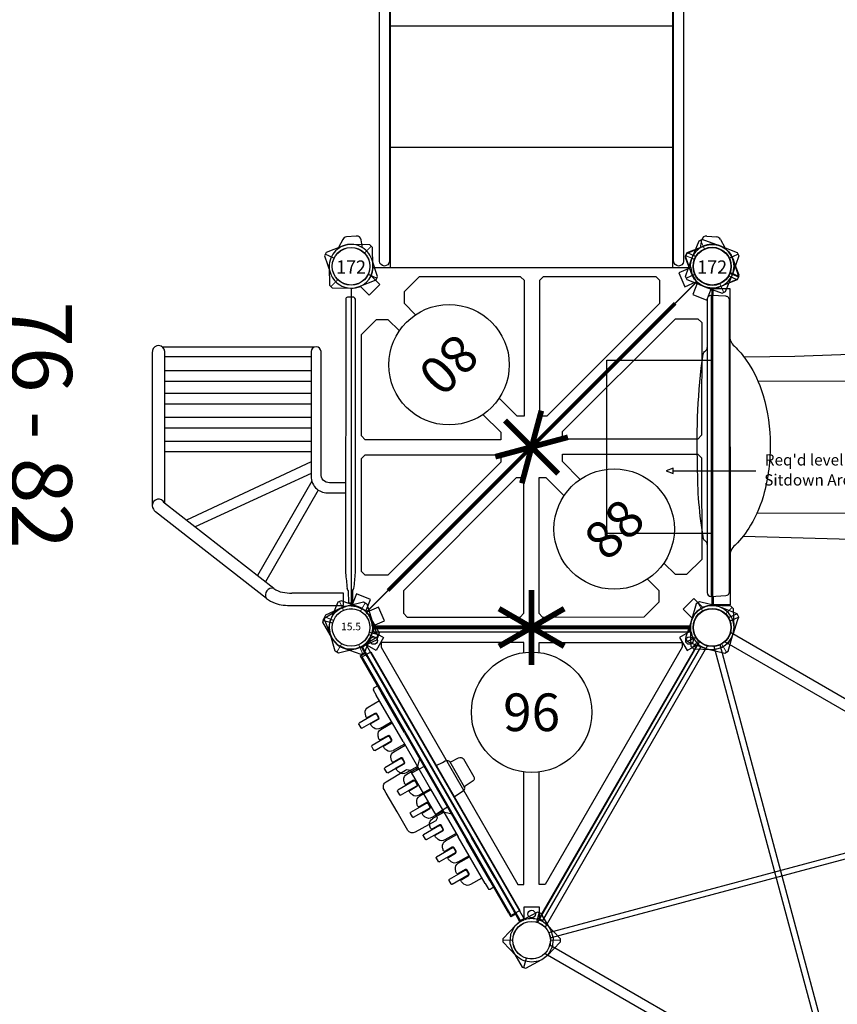
# Model space of a CAD drawing. Extents: x 4295 to 4972, y -5485 to -5009.
# Drawn here: x 4685 to 4794, y -5360 to -5229 of the extents above; entities that cross this region are included whole.
import ezdxf
from ezdxf.enums import TextEntityAlignment as Align

# ---------------------------------------------------------------- set-up
doc = ezdxf.new("R2010")
doc.units = 0
doc.header["$MEASUREMENT"] = 0
for name, color, linetype in [('2D_ARCH_ENCL', 230, 'CONTINUOUS'), ('2D_BLK_ROPE', 250, 'CONTINUOUS'), ('2D_COMPONENT', 5, 'CONTINUOUS'), ('2D_GALV', 143, 'CONTINUOUS'), ('2D_KBACCENT', 250, 'CONTINUOUS'), ('2D_KBPOST', 250, 'CONTINUOUS'), ('2D_KBSLIDEENTRY', 1, 'CONTINUOUS'), ('2D_KBSLIDEHOOD', 1, 'CONTINUOUS'), ('2D_KBTELESCOPE', 2, 'CONTINUOUS'), ('2D_KBTELESCOPE_PNL', 6, 'CONTINUOUS'), ('2D_KBVINYL', 250, 'CONTINUOUS'), ('2D_NRG_ACCENT_CLR', 40, 'CONTINUOUS'), ('2D_NRG_PLASTIC_CLR', 1, 'CONTINUOUS'), ('CPSC_SITDOWN', 6, 'CONTINUOUS'), ('MESSAGES', 142, 'CONTINUOUS'), ('PHASE-1', 6, 'CONTINUOUS'), ('SLIDESECTIONPOINT', 6, 'CONTINUOUS'), ('TXT-HT', 7, 'CONTINUOUS')]:
    doc.layers.add(name, color=color, linetype=linetype)
doc.styles.add('100', font='DCI.shx')
doc.styles.add('ARIAL', font='arialbd.ttf')
doc.styles.add('SIMPLEX', font='SIMPLEX')

# ---------------------------------------------------------------- blocks, each defined once
blk = doc.blocks.new('RSRTRK00')
at = {"layer": '2D_GALV'}
for p, q in [((18.62, -15.64), (17.16, -15.68)), ((19.55, -15.52), (18.62, -15.52)), ((18.62, -15.52), (18.62, -15.64)), ((21.95, -15.52), (22.89, -15.52)), ((22.89, -15.52), (22.89, -15.64)), ((22.89, -15.64), (24.35, -15.68)), ((17.16, -16.48), (18.62, -16.51)), ((18.62, -16.51), (18.62, -16.62)), ((18.62, -16.62), (19.54, -16.62)), ((22.89, -16.62), (21.97, -16.62)), ((24.35, -16.48), (22.89, -16.51)), ((22.89, -16.51), (22.89, -16.62)), ((18.62, -36.63), (17.16, -36.66)), ((19.55, -36.5), (18.62, -36.5)), ((18.62, -36.5), (18.62, -36.63)), ((21.95, -36.5), (22.89, -36.5)), ((22.89, -36.5), (22.89, -36.63)), ((22.89, -36.63), (24.35, -36.66)), ((17.16, -37.47), (18.62, -37.49)), ((18.62, -37.49), (18.62, -37.61)), ((18.62, -37.61), (19.54, -37.61)), ((22.89, -37.61), (21.97, -37.61)), ((24.35, -37.47), (22.89, -37.49)), ((22.89, -37.49), (22.89, -37.61)), ((19.56, -57.49, -0.18), (18.62, -57.49, -0.18)), ((18.62, -57.49, -0.18), (18.62, -57.62, -0.18)), ((21.96, -57.49, -0.18), (22.9, -57.49, -0.18)), ((22.9, -57.49, -0.18), (22.9, -57.62, -0.18)), ((18.62, -57.62, -0.18), (17.16, -57.65, -0.18)), ((17.16, -58.46, -0.18), (18.62, -58.48, -0.18)), ((18.62, -58.48, -0.18), (18.62, -58.6, -0.18)), ((18.62, -58.6, -0.18), (19.55, -58.6, -0.18)), ((22.9, -58.6, -0.18), (21.97, -58.6, -0.18)), ((22.9, -57.62, -0.18), (24.36, -57.65, -0.18)), ((24.36, -58.46, -0.18), (22.9, -58.48, -0.18)), ((22.9, -58.48, -0.18), (22.9, -58.6, -0.18)), ((19.55, -78.47), (18.62, -78.47)), ((18.62, -78.47), (18.62, -78.6)), ((21.95, -78.47), (22.89, -78.47)), ((22.89, -78.47), (22.89, -78.6)), ((18.62, -78.6), (17.16, -78.63)), ((17.16, -79.44), (18.62, -79.46)), ((18.62, -79.46), (18.62, -79.58)), ((18.62, -79.58), (19.54, -79.58)), ((22.89, -79.58), (21.97, -79.58)), ((22.89, -78.6), (24.35, -78.63)), ((24.35, -79.44), (22.89, -79.46)), ((22.89, -79.46), (22.89, -79.58)), ((19.55, -99.45), (18.62, -99.45)), ((18.62, -99.45), (18.62, -99.58)), ((21.95, -99.45), (22.89, -99.45)), ((22.89, -99.45), (22.89, -99.58)), ((18.62, -99.58), (17.16, -99.62)), ((17.16, -100.42), (18.62, -100.45)), ((18.62, -100.45), (18.62, -100.56)), ((18.62, -100.56), (19.54, -100.56)), ((22.89, -100.56), (21.97, -100.56)), ((22.89, -99.58), (24.35, -99.62)), ((24.35, -100.42), (22.89, -100.45)), ((22.89, -100.45), (22.89, -100.56))]:
    blk.add_line(p, q, dxfattribs=at)
for points in [[(17, -15.81), (17, -16.34, 0.433658), (17.16, -16.48, 4.214223)], [(24.51, -15.81), (24.51, -16.34, -0.433658), (24.35, -16.48, -4.214223)], [(17, -36.79), (17, -37.32, 0.433658), (17.16, -37.47, 4.214223)], [(24.51, -36.79), (24.51, -37.32, -0.433658), (24.35, -37.47, -4.214223)], [(17, -78.76), (17, -79.29, 0.433658), (17.16, -79.44, 4.214223)], [(24.51, -78.76), (24.51, -79.29, -0.433658), (24.35, -79.44, -4.214223)], [(17, -99.75), (17, -100.28, 0.433658), (17.16, -100.42, 4.214223)], [(24.51, -99.75), (24.51, -100.28, -0.433658), (24.35, -100.42, -4.214223)]]:
    blk.add_lwpolyline(points, format="xyb", dxfattribs=at)
at = {"layer": '2D_GALV', "elevation": -0.18}
for points in [[(17.01, -57.79), (17.01, -58.31, 0.433658), (17.16, -58.46, 4.214223)], [(24.51, -57.79), (24.51, -58.31, -0.433658), (24.36, -58.46, -4.214223)]]:
    blk.add_lwpolyline(points, format="xyb", dxfattribs=at)
at = {"layer": '2D_GALV'}
for centre, start, end in [((17.14, -15.82), 85.5779, 174.5464), ((24.36, -15.82), 5.4536, 94.4221), ((17.14, -36.81), 85.5779, 174.5464), ((24.36, -36.81), 5.4536, 94.4221), ((17.15, -57.8, -0.18), 85.5779, 174.5464), ((24.37, -57.8, -0.18), 5.4536, 94.4221), ((17.14, -78.78), 85.5779, 174.5464), ((24.36, -78.78), 5.4536, 94.4221), ((17.14, -99.76), 85.5779, 174.5464), ((24.36, -99.76), 5.4536, 94.4221)]:
    blk.add_arc(centre, 0.145, start, end, dxfattribs=at)
at = {"layer": '2D_NRG_ACCENT_CLR'}
for points in [[(38.99, 1.2), (2.5, 1.2), (2.5, -1.17), (19.58, -1.17), (19.58, -112.58)], [(38.99, 1.15), (38.99, -1.17), (21.95, -1.17), (21.95, -112.58)]]:
    blk.add_lwpolyline(points, dxfattribs=at)
blk.add_lwpolyline([(0.13, -112.59), (41.38, -112.57, -1.047322), (41.33, -114.97), (0.07, -114.96, -1.014253)], format="xyb", close=True, dxfattribs=at)
at = {"layer": '2D_NRG_PLASTIC_CLR'}
for centre in [(10.22, -109.41), (12.02, -109.41), (13.72, -109.41), (15.56, -109.41), (17.26, -109.41), (19.06, -109.41), (22.56, -109.41), (24.31, -109.41), (26.06, -109.41), (27.76, -109.41), (29.51, -109.41), (31.36, -109.41), (10.22, -111.2), (12.02, -111.2), (13.72, -111.2), (15.56, -111.2), (17.26, -111.2), (19.06, -111.2), (22.56, -111.2), (24.31, -111.2), (26.06, -111.2), (27.76, -111.2), (29.51, -111.2), (31.36, -111.2), (10.22, -116.45), (12.02, -116.45), (13.72, -116.45), (15.56, -116.45), (17.26, -116.45), (19.06, -116.45), (20.76, -116.45), (22.56, -116.45), (24.31, -116.45), (26.06, -116.45), (27.76, -116.45), (29.51, -116.45), (31.36, -116.45), (10.22, -118.15), (12.02, -118.15), (13.72, -118.15), (15.56, -118.15), (17.26, -118.15), (19.06, -118.15), (20.76, -118.15), (22.56, -118.15), (24.31, -118.15), (26.06, -118.15), (27.76, -118.15), (29.51, -118.15), (31.36, -118.15)]:
    blk.add_circle(centre, 0.535, dxfattribs=at)
for centre, radius, start, end in [((20.91, -164.71), 61.1, 91.2809, 103.0123), ((20.98, -160.17), 56.5, 76.4987, 89.0398), ((8.42, -110.66), 5.62, 103.0123, 143.5296), ((32.67, -111.48), 6.43, 33.856, 76.4987), ((30.02, -126.63), 32.48, 143.5296, 154.3434), ((6.24, -129.22), 38.26, 25.8047, 33.856), ((10.22, -112.85), 0.535, 30.3495, 149.7171), ((12.02, -112.85), 0.535, 30.4792, 149.5874), ((13.72, -112.85), 0.535, 30.602, 149.4645), ((15.56, -112.85), 0.535, 30.7356, 149.3309), ((17.26, -112.85), 0.535, 30.8588, 149.2077), ((19.06, -112.85), 0.535, 30.9892, 149.0773), ((22.56, -112.85), 0.535, 31.2435, 148.8231), ((24.31, -112.85), 0.535, 31.3709, 148.6957), ((26.06, -112.85), 0.535, 31.4984, 148.5681), ((27.76, -112.85), 0.535, 31.6226, 148.4439), ((29.51, -112.85), 0.535, 31.7505, 148.316), ((31.36, -112.85), 0.535, 31.8857, 148.1808), ((30.02, -100.92), 32.48, 205.6566, 216.4704), ((10.22, -114.75), 0.535, 203.8029, 336.175), ((12.02, -114.75), 0.535, 203.8436, 336.1343), ((13.72, -114.75), 0.535, 203.8821, 336.0958), ((15.56, -114.75), 0.535, 203.9238, 336.0541), ((17.26, -114.75), 0.535, 203.9623, 336.0156), ((19.06, -114.75), 0.535, 204.003, 335.9749), ((20.76, -114.75), 0.535, 204.0415, 335.9363), ((22.56, -114.75), 0.535, 204.0823, 335.8956), ((24.31, -114.75), 0.535, 204.1219, 335.856), ((26.06, -114.75), 0.535, 204.1616, 335.8163), ((27.76, -114.75), 0.535, 204.2001, 335.7778), ((29.51, -114.75), 0.535, 204.2398, 335.7381), ((31.36, -114.75), 0.535, 204.2817, 335.6962), ((6.24, -98.33), 38.26, 326.144, 334.1953), ((8.42, -116.89), 5.62, 216.4704, 256.9877), ((32.67, -116.07), 6.43, 283.5013, 326.144), ((20.38, -65.86), 58.04, 256.8329, 271.532), ((20.98, -67.37), 56.5, 270.9602, 283.5013)]:
    blk.add_arc(centre, radius, start, end, dxfattribs=at)
blk = doc.blocks.new('KB48DS00')
at = {"layer": '2D_KBACCENT'}
blk.add_lwpolyline([(3.81, -79.26), (3.81, -0.66, -0.941186), (5.12, -0.67), (5.12, -79.25, -0.941186), (3.81, -79.26)], format="xyb", dxfattribs=at)
blk.add_lwpolyline([(44.22, -79.25, -0.941186), (42.91, -79.26), (42.91, -0.66, -0.941186), (44.22, -0.67)], format="xyb", close=True, dxfattribs=at)
at = {"layer": '2D_KBPOST'}
for p, q in [((1.06, 2.69, -0.03), (3.32, 1.81, -0.03)), ((2.27, 1.04, -0.03), (3.43, 1.58, -0.03)), ((3.53, 1.35, -0.03), (2.75, -0.95, -0.03)), ((3.32, 1.81, -0.03), (3.53, 1.35, -0.03)), ((45.73, 1.04, -0.03), (44.57, 1.58, -0.03)), ((-3.53, -1.39, -0.03), (-2.75, 0.91, -0.03)), ((-2.27, -1.08, -0.03), (-3.43, -1.62, -0.03)), ((50.27, -1.08, -0.03), (51.43, -1.62, -0.03)), ((-3.32, -1.84, -0.03), (-3.53, -1.39, -0.03)), ((-1.06, -2.73, -0.03), (-3.32, -1.84, -0.03)), ((-1.11, -3.59, -0.03), (-1.67, -2.49, -0.03)), ((1.54, -2.48, -0.03), (1.36, -3.52, -0.03)), ((0.69, -4.03, -0.03), (-0.62, -3.92, -0.03)), ((46.49, -77.58, -0.13), (46.68, -76.54, -0.13)), ((47.35, -76.02, -0.13), (48.66, -76.14, -0.13)), ((49.15, -76.47, -0.13), (49.71, -77.57, -0.13)), ((-2.23, -78.98, -0.13), (-3.39, -78.44, -0.13)), ((49.09, -77.33, -0.13), (51.36, -78.21, -0.13)), ((50.3, -78.98, -0.13), (51.46, -78.44, -0.13)), ((51.36, -78.21, -0.13), (51.57, -78.67, -0.13)), ((44.5, -81.41, -0.13), (45.28, -79.11, -0.13)), ((51.57, -78.67, -0.13), (50.79, -80.97, -0.13)), ((2.3, -81.09, -0.13), (3.46, -81.64, -0.13)), ((45.77, -81.09, -0.13), (44.61, -81.64, -0.13)), ((44.72, -81.86, -0.13), (44.5, -81.41, -0.13)), ((46.98, -82.74, -0.13), (44.72, -81.86, -0.13))]:
    blk.add_line(p, q, dxfattribs=at)
for points, elevation in [([(51.53, -1.39), (50.75, 0.91, 0.427891), (46.94, 2.69), (44.68, 1.81), (44.47, 1.35), (45.25, -0.95, 0.427948), (49.06, -2.73), (51.32, -1.84)], -0.03), ([(-3.5, -78.67), (-2.72, -80.97, 0.427891), (1.09, -82.74), (3.36, -81.86), (3.57, -81.41), (2.79, -79.11, 0.427948), (-1.02, -77.33), (-3.28, -78.21)], -0.13)]:
    blk.add_lwpolyline(points, format="xyb", close=True, dxfattribs=dict(at, elevation=elevation))
for points, elevation in [([(46.46, -2.48), (46.64, -3.52, 0.388879), (47.31, -4.03), (48.62, -3.92, 0.258618), (49.11, -3.59), (49.67, -2.49)], -0.03), ([(1.58, -77.58), (1.4, -76.54, 0.388879), (0.73, -76.02), (-0.58, -76.14, 0.258618), (-1.07, -76.47), (-1.63, -77.57)], -0.13)]:
    blk.add_lwpolyline(points, format="xyb", dxfattribs=dict(at, elevation=elevation))
for centre in [(0, -0.02, -0.03), (48, -0.02, -0.03), (0.04, -80.04, -0.13), (48.04, -80.04, -0.13)]:
    blk.add_circle(centre, 2.5, dxfattribs=at)
for centre, radius, start, end in [((0, -0.02, -0.03), 2.91, 68.6687, 161.3313), ((0, -0.02, -0.03), 2.91, 248.6632, 341.3368), ((-0.57, -3.31, -0.03), 0.605, 207, 265), ((0.75, -3.41, -0.03), 0.625, 265, 350), ((48.04, -80.04, -0.13), 2.91, 68.6632, 161.3368), ((47.29, -76.65, -0.13), 0.625, 85, 170), ((48.61, -76.74, -0.13), 0.605, 27, 85), ((48.04, -80.04, -0.13), 2.91, 248.6687, 341.3313)]:
    blk.add_arc(centre, radius, start, end, dxfattribs=at)
at = {"layer": '2D_KBVINYL', "elevation": 0.09}
blk.add_lwpolyline([(5.22, -80), (42.82, -80), (42.82, 0.16), (5.22, 0.16)], close=True, dxfattribs=at)
at = {"layer": '2D_KBVINYL'}
blk.add_lwpolyline([(42.82, -15.86), (5.22, -15.86)], dxfattribs=at)
for points, elevation in [([(5.22, -31.93), (42.82, -31.93)], -0.17), ([(42.82, -47.99), (5.22, -47.99)], 0.04), ([(5.22, -64.05), (42.82, -64.05)], 0.13)]:
    blk.add_lwpolyline(points, dxfattribs=dict(at, elevation=elevation))
blk = doc.blocks.new('KBHSVD04')
at = {"layer": '2D_KBPOST', "elevation": -2}
for points in [[(-2.63, -1.24), (-1.59, -3.44), (-1.12, -3.62), (1.12, -2.68, 0.114868), (2.19, -1.91), (3.76, -2.52), (4.48, -0.65), (2.91, -0.04, 0.114868), (2.63, 1.24), (1.59, 3.44), (1.12, 3.62), (-1.12, 2.68, 0.427891)], [(68.91, 2.72), (66.63, 3.58), (66.17, 3.38), (65.21, 1.15, 0.114868), (64.98, -0.15), (63.43, -0.81), (64.21, -2.65), (65.76, -1.99, 0.114868), (66.86, -2.72), (69.13, -3.58), (69.59, -3.38), (70.55, -1.15, 0.427891)], [(36.04, -35.95), (37.72, -34.19), (37.72, -33.69), (36.04, -31.93, 0.114868), (34.94, -31.21), (34.94, -29.52), (32.94, -29.52), (32.94, -31.21, 0.114868), (31.84, -31.93), (30.16, -33.69), (30.16, -34.19), (31.84, -35.95, 0.427891)]]:
    blk.add_lwpolyline(points, format="xyb", close=True, dxfattribs=at)
at = {"layer": '2D_KBPOST', "const_width": 0.125, "elevation": -2}
for points in [[(1.36, 3.53), (0.9, 2.33)], [(66.4, 3.48), (66.91, 2.3)], [(-1.36, -3.53), (-0.9, -2.33)], [(69.36, -3.48), (68.86, -2.3)], [(30.16, -33.94), (31.44, -33.94)], [(37.72, -33.94), (36.44, -33.94)]]:
    blk.add_lwpolyline(points, dxfattribs=at)
at = {"layer": '2D_KBPOST'}
for centre in [(0, 0, -2), (67.88, 0, -2), (33.94, -33.94, -2)]:
    blk.add_circle(centre, 2.5, dxfattribs=at)
at = {"layer": '2D_KBVINYL', "elevation": 0}
blk.add_lwpolyline([(35.97, -31.85, 0.403246), (31.99, -31.76), (2.11, -1.88, 0.187882), (2.86, 0), (65, 0, 0.195588), (65.84, -1.97)], format="xyb", close=True, dxfattribs=at)
for points in [[(6.25, -3.59), (6.25, -4.3), (16.86, -14.9), (17.56, -14.9), (30.29, -2.17), (29.58, -1.46), (8.37, -1.47)], [(61.62, -3.58), (61.62, -4.29), (51.01, -14.89), (50.31, -14.89), (37.58, -2.16), (38.29, -1.46), (59.5, -1.46)]]:
    blk.add_lwpolyline(points, close=True, dxfattribs=at)
for points in [[(32.41, -7.64), (32.41, -4.29), (31.7, -3.58), (18.98, -16.31)], [(35.46, -7.62), (35.46, -4.29), (36.17, -3.58), (48.9, -16.31)], [(18.98, -16.31), (18.98, -17.02), (28.53, -26.56), (31.36, -26.56), (32.42, -25.5), (32.42, -23.33)], [(48.9, -16.31), (48.89, -17.01), (39.35, -26.56), (36.52, -26.56), (35.46, -25.5), (35.46, -23.34)]]:
    blk.add_lwpolyline(points, dxfattribs=at)
at = {"layer": '2D_KBVINYL'}
blk.add_circle((33.98, -15.48), 8, dxfattribs=at)
at = {"layer": 'TXT-HT', "style": 'SIMPLEX', "flags": 8}
blk.add_attdef('LTHT', text='', height=5, dxfattribs=at).set_placement((33.98, -17.98), align=Align.CENTER)
blk = doc.blocks.new('KB08PA01')
at = {"layer": '2D_KBVINYL', "const_width": 0.75}
for points in [[(33.94, -5), (33.94, 5)], [(38.27, -2.5), (29.61, 2.5)], [(38.27, 2.5), (29.61, -2.5)]]:
    blk.add_lwpolyline(points, dxfattribs=at)
at = {"layer": '2D_KBVINYL', "const_width": 0.5, "elevation": -11}
blk.add_lwpolyline([(6.94, 0), (60.94, 0)], dxfattribs=at)
blk = doc.blocks.new('KBTRVD04')
at = {"layer": '2D_KBPOST', "elevation": -2}
for points in [[(-0.69, 2.82), (1.67, 3.4), (2.11, 3.15), (2.79, 0.82, -0.114868), (2.86, -0.5), (4.32, -1.34), (3.32, -3.07), (1.86, -2.23, -0.114868), (0.69, -2.82), (-1.67, -3.4), (-2.11, -3.15), (-2.79, -0.82, -0.427891)], [(48.69, 2.82), (46.33, 3.4), (45.89, 3.15), (45.21, 0.82, 0.114868), (45.14, -0.5), (43.68, -1.34), (44.68, -3.07), (46.14, -2.23, 0.114868), (47.31, -2.82), (49.67, -3.4), (50.11, -3.15), (50.79, -0.82, 0.427891)], [(21.9, -43.58), (20.22, -41.82), (20.22, -41.32), (21.9, -39.56, -0.114868), (23, -38.84), (23, -37.15), (25, -37.15), (25, -38.84, -0.114868), (26.1, -39.56), (27.78, -41.32), (27.78, -41.82), (26.1, -43.58, -0.427891)]]:
    blk.add_lwpolyline(points, format="xyb", close=True, dxfattribs=at)
at = {"layer": '2D_KBPOST', "const_width": 0.125, "elevation": -2}
for points in [[(1.89, 3.27), (1.25, 2.17)], [(46.11, 3.27), (46.75, 2.17)], [(-1.89, -3.27), (-1.25, -2.17)], [(49.89, -3.27), (49.25, -2.17)], [(20.22, -41.57), (21.5, -41.57)], [(27.78, -41.57), (26.5, -41.57)]]:
    blk.add_lwpolyline(points, dxfattribs=at)
at = {"layer": '2D_KBPOST'}
for centre in [(0, 0, -2), (48, 0, -2), (24, -41.57, -2)]:
    blk.add_circle(centre, 2.5, dxfattribs=at)
at = {"layer": '2D_KBVINYL'}
for points in [[(45, -0.59), (45, 0), (3, 0), (3, -0.59)], [(2.01, -2.3), (1.5, -2.6), (22.5, -38.97), (23.01, -38.67)], [(22.98, -3.33), (22.98, -1.99), (3.98, -1.99), (3.98, -2.62)], [(24.99, -38.67), (25.5, -38.97), (46.5, -2.6), (45.99, -2.3)], [(44.02, -1.99), (44.02, -2.62), (25.81, -34.17), (25.02, -34.17), (25.02, -19.2)], [(25.02, -3.33), (25.02, -1.99), (44.02, -1.99)], [(3.98, -2.62), (22.19, -34.17), (22.98, -34.17), (22.98, -19.2)]]:
    blk.add_lwpolyline(points, dxfattribs=at)
blk.add_lwpolyline([(23.11, -38.84), (1.92, -2.14, 0.159104), (2.81, -0.59), (45.19, -0.59, 0.159104), (46.08, -2.14), (24.89, -38.84, 0.159104)], format="xyb", close=True, dxfattribs=at)
for centre, radius in [((3.02, -1.74), 0.5), ((44.98, -1.74), 0.5), ((24, -11.27), 8), ((24, -38.09), 0.5)]:
    blk.add_circle(centre, radius, dxfattribs=at)
at = {"layer": 'TXT-HT', "style": 'SIMPLEX', "flags": 8}
blk.add_attdef('LTHT', text='', height=5, dxfattribs=at).set_placement((24, -13.77), align=Align.CENTER)
blk = doc.blocks.new('KB08PA00')
at = {"layer": '2D_KBVINYL', "elevation": -11}
for points, const_width in [([(24, -5), (24, 5)], 0.75), ([(19.67, -2.5), (28.33, 2.5)], 0.75), ([(19.67, 2.5), (28.33, -2.5)], 0.75), ([(3, 0), (45, 0)], 0.5)]:
    blk.add_lwpolyline(points, dxfattribs=dict(at, const_width=const_width))
blk = doc.blocks.new('KBROPT00')
at = {"layer": '2D_ARCH_ENCL'}
for points in [[(45.56, 0.51), (2.44, 0.51)], [(45.6, -0.67), (2.4, -0.67)]]:
    blk.add_lwpolyline(points, dxfattribs=at)
at = {"layer": '2D_BLK_ROPE'}
for points in [[(45.95, -1.43), (1.48, -45.99)], [(1.5, -1.99), (46.01, -46.5)], [(2.03, -1.46), (46.55, -45.97)], [(46.55, -2.03), (2.03, -46.55)]]:
    blk.add_lwpolyline(points, dxfattribs=at)
at = {"layer": '2D_KBACCENT'}
for points in [[(-0.62, -2.42), (-0.62, -45.58)], [(0.67, -2.4), (0.67, -45.6)], [(47.21, -2.37), (47.21, -45.63)], [(48.66, -2.41), (48.66, -45.59)]]:
    blk.add_lwpolyline(points, dxfattribs=at)
at = {"layer": '2D_KBPOST'}
for centre in [(0, 0), (48, 0)]:
    blk.add_circle(centre, 2.49, dxfattribs=at)
blk = doc.blocks.new('KBQMHD06')
at = {"layer": '2D_KBPOST'}
for points in [[(-3.54, 49.37), (-3.32, 49.85), (-0.9, 50.79, -0.402615), (2.79, 48.94, 0.007036), (3.53, 46.64), (3.32, 46.19), (1.1, 45.31, -0.421328), (-2.75, 47.06)], [(-3.54, -1.37), (-3.32, -1.85), (-0.9, -2.79, 0.402615), (2.79, -0.94, -0.007036), (3.53, 1.36), (3.32, 1.81), (1.1, 2.69, 0.421328), (-2.75, 0.94)]]:
    blk.add_lwpolyline(points, format="xyb", close=True, dxfattribs=at)
for points in [[(-3.32, 49.85), (-2.17, 49.3)], [(3.53, 46.64), (2.39, 47.18)], [(3.32, 46.19), (2.18, 46.72)], [(-0.01, 44.12), (-0.01, 45.11)], [(0.13, 44.11), (0.13, 45.11)], [(-0.01, 4.13), (-0.01, 2.89)], [(0.13, 4.14), (0.13, 2.89)], [(3.32, 1.81), (2.18, 1.28)], [(3.53, 1.36), (2.39, 0.82)], [(-3.32, -1.85), (-2.17, -1.3)]]:
    blk.add_lwpolyline(points, dxfattribs=at)
for centre in [(0, 48), (0, 0)]:
    blk.add_circle(centre, 2.54, dxfattribs=at)
at = {"layer": '2D_KBSLIDEHOOD'}
blk.add_line((-0.13, 44.12), (-0.13, 4.12), dxfattribs=at)
for points in [[(-0.16, 4.12), (1.82, 4.23, 0.399778), (2.31, 4.74, -0.000706), (2.31, 43.51, 0.414214), (1.82, 44.02), (-0.13, 44.12, 0.44564), (-0.65, 43.61), (-0.65, 4.64, 0.39896), (-0.16, 4.12, -38.188459)], [(2.31, 38.86, 0.212113), (2.95, 37.4, -0.054466), (4.54, 35.54, -0.07466), (6.52, 31.64, -0.073231), (7.69, 25.1, -0.073478), (6.93, 17.95, -0.072583), (5.11, 13.58, -0.062398), (3.06, 10.94, 0.227199), (2.31, 9.38, 0.888038)], [(-0.65, 11.04, 0.267763), (-0.9, 11.48, -0.148993), (-1.16, 11.79, -0.043763), (-1.93, 21.43, -0.044052), (-1.21, 36.32, -0.181085), (-0.9, 36.76, 0.268981), (-0.65, 37.21, 0.749963)]]:
    blk.add_lwpolyline(points, format="xyb", dxfattribs=at)
at = {"layer": 'CPSC_SITDOWN'}
blk.add_line((-5.17, 20.81), (5.79, 20.81), dxfattribs=at)
for points in [[(-14, 12.48), (-14, 35.52), (0, 35.52), (0, 12.48)], [(-5.17, 20.81), (-5.17, 21.16), (-6.13, 20.81), (-5.17, 20.46)]]:
    blk.add_lwpolyline(points, close=True, dxfattribs=at)
at = {"layer": 'SLIDESECTIONPOINT'}
blk.add_point((0, 24), dxfattribs=at)
at = {"layer": 'CPSC_SITDOWN', "style": '100'}
for s, p in [("Req'd level", (7, 21.53)), ('Sitdown Area', (6.92, 18.87))]:
    blk.add_text(s, height=1.4949, dxfattribs=at).set_placement(p)
blk = doc.blocks.new('KBQENT00')
at = {"layer": '2D_KBSLIDEENTRY'}
blk.add_lwpolyline([(4.34, 11.96), (11.01, 12.07), (17.09, 12.27), (22.8, 12.46), (33.02, 12.48, -0.224045), (35.19, 11.38, -0.314982), (34.92, 9.81, -0.187068), (33.24, 8.95, 0.026834), (31.55, 8.75, 0.074618), (31.04, 8.32, -0.037729), (30.51, 7.91, 0.0136), (29.26, 7.08, 0.142126), (28.07, 5.67, 0.119912), (28.2, 2.41, -0.11138), (28.07, -3.19, 0.084846), (27.96, -5.29, 0.201973), (29.63, -7.34, -0.052974), (31.56, -8.75, 0.01516), (33.52, -8.99, -0.197984), (35.12, -10.09, -0.398966), (34.86, -11.77, -0.154961), (33.01, -12.48), (24.04, -12.45), (18.49, -12.32), (4.14, -11.91)], format="xyb", dxfattribs=at)
for points in [[(6.09, 8.79), (31.55, 8.75)], [(5.99, -8.79), (31.56, -8.75)]]:
    blk.add_lwpolyline(points, dxfattribs=at)
at = {"layer": 'SLIDESECTIONPOINT', "color": 40, "true_color": 0xf8d731}
for p in [(0, 6), (28.45, 6, -15.5), (28.45, 0, -15.5), (0, -6), (28.45, -6, -15.5)]:
    blk.add_point(p, dxfattribs=at)
blk = doc.blocks.new('KBTSPA00')
at = {"layer": '2D_KBPOST'}
for p, q in [((-1.96, 2.13, 37.21), (-1.2, 2.65, 37.21)), ((-1.2, 2.65, 37.21), (-1.08, 2.7, 37.21)), ((-1.08, 2.7, 37.21), (-0.09, 2.91, 37.21)), ((-0.09, 2.91, 37.21), (0.04, 2.9, 37.21)), ((0.04, 2.9, 37.21), (0.69, 2.9, 37.21)), ((0.69, 2.9, 37.21), (2.46, 2.88, 37.21)), ((1.75, 1.79, 37.21), (2.64, 2.7, 37.21)), ((2.46, 2.88, 37.21), (2.82, 2.53, 37.21)), ((-2.68, 1.16, 37.21), (-2.29, 1.74, 37.21)), ((-2.29, 1.74, 37.21), (-2.08, 2.04, 37.21)), ((-2.08, 2.04, 37.21), (-1.96, 2.13, 37.21)), ((2.82, 2.53, 37.21), (2.91, 0.09, 37.21)), ((-2.91, -0.1, 37.21), (-2.9, 0.05, 37.21)), ((-2.9, 0.05, 37.21), (-2.73, 1.04, 37.21)), ((-2.73, 1.04, 37.21), (-2.68, 1.16, 37.21)), ((2.91, 0.09, 37.21), (2.91, -0.04, 37.21)), ((-2.83, -2.53, 37.21), (-2.91, -0.1, 37.21)), ((2.67, -1.15, 37.21), (2.11, -1.99, 37.21)), ((2.7, -1.09, 37.21), (2.67, -1.15, 37.21)), ((2.73, -1.01, 37.21), (2.7, -1.09, 37.21)), ((2.91, -0.04, 37.21), (2.73, -1.01, 37.21)), ((-2.48, -2.88, 37.21), (-2.83, -2.53, 37.21)), ((-2.65, -2.7, 37.21), (-1.75, -1.78, 37.21)), ((2.02, -2.09, 37.21), (1.2, -2.65, 37.21)), ((2.08, -2.03, 37.21), (2.02, -2.09, 37.21)), ((2.11, -1.99, 37.21), (2.08, -2.03, 37.21)), ((0.08, -2.91, 37.21), (-2.48, -2.88, 37.21)), ((1.06, -2.71, 37.21), (0.08, -2.91, 37.21)), ((1.2, -2.65, 37.21), (1.06, -2.71, 37.21))]:
    blk.add_line(p, q, dxfattribs=at)
for points, elevation in [([(47.31, 2.9), (45.54, 2.88), (45.18, 2.53), (45.09, 0.09), (45.09, -0.04), (45.27, -1.01), (45.3, -1.09), (45.33, -1.15), (45.89, -1.99), (45.92, -2.03), (45.98, -2.09), (46.8, -2.65), (46.94, -2.71), (47.92, -2.91), (50.48, -2.88), (50.83, -2.53), (50.91, -0.1), (50.9, 0.05), (50.73, 1.04), (50.68, 1.16), (50.29, 1.74), (50.08, 2.04), (49.96, 2.13), (49.2, 2.65), (49.08, 2.7), (48.09, 2.91), (47.96, 2.9)], 35.23), ([(46.25, 1.79), (45.36, 2.7)], 35.23), ([(47.96, 2.9), (47.31, 2.9)], 35.23), ([(4.12, 0), (2.89, 0)], 37.21), ([(43.8, 0), (45.11, 0)], 35.23), ([(2.89, -0.12), (4.12, -0.12)], 37.21), ([(45.11, -0.12), (43.8, -0.12)], 35.23), ([(50.65, -2.7), (49.75, -1.78)], 35.23)]:
    blk.add_lwpolyline(points, dxfattribs=dict(at, elevation=elevation))
for centre in [(0, 0, 37.21), (48, 0, 35.23)]:
    blk.add_circle(centre, 2.5, dxfattribs=at)
at = {"layer": '2D_KBTELESCOPE', "elevation": 37.26}
for points in [[(21.56, 0.64), (21.61, 1.56), (21.63, 1.98, -0.329394), (22.01, 2.45, 0.410119), (22.08, 2.56), (22.15, 3.7, -0.331425), (22.56, 4.2, -0.119784), (22.61, 4.2, 2.448911)], [(22.61, 4.2), (25.35, 4.2, -0.285582), (25.72, 3.97, -0.09791), (25.79, 3.71), (25.85, 2.58, 0.339954), (25.97, 2.44, -1.530113)], [(26.31, 2.04), (26.38, 0.64, 0.357326)], [(27.08, -0.69), (27.12, -1.51), (27.18, -2.56, 0.353195), (27.28, -2.68), (27.4, -2.68, -0.21288), (27.75, -2.84, -0.173526), (27.9, -3.2), (27.84, -6.21, -0.384836), (27.14, -6.96), (24.27, -6.96), (21.43, -6.96), (20.84, -6.96, -0.201941), (20.32, -6.74, -0.189669), (20.1, -6.21), (20.05, -3.2, -0.389327), (20.51, -2.68, -0.051202), (20.63, -2.68, 0.466232), (20.77, -2.55), (20.86, -0.69, -0.368561)]]:
    blk.add_lwpolyline(points, format="xyb", dxfattribs=at)
for points in [[(25.92, 2.44), (22, 2.44)], [(27.26, -2.68), (20.69, -2.68)]]:
    blk.add_lwpolyline(points, dxfattribs=at)
at = {"layer": '2D_KBTELESCOPE'}
blk.add_arc((25.81, 1.96, 37.26), 0.5, 9.2762, 71.8367, dxfattribs=at)
at = {"layer": '2D_KBTELESCOPE_PNL'}
blk.add_lwpolyline([(4.12, -0.69), (4.12, 0.64), (43.8, 0.64), (43.8, -0.69)], close=True, dxfattribs=at)
for points in [[(19.52, -0.69), (20.8, -1.96)], [(28.32, -0.69), (27.14, -1.91)]]:
    blk.add_lwpolyline(points, dxfattribs=at)
blk = doc.blocks.new('200203628')
at = {"layer": '2D_COMPONENT'}
for p, q in [((4.4, -0.09), (3.9, -0.09)), ((3.9, -0.34), (3.9, -0.09)), ((3.9, -0.09), (3.9, -0.84)), ((3.9, -0.84), (3.9, -0.59)), ((3.9, -0.84), (4.4, -0.84)), ((9.46, -0.09), (4.4, -0.09)), ((9.46, -0.84), (4.4, -0.84)), ((8.47, -1.39), (8.47, -0.84)), ((15.65, -0.09), (9.46, -0.09)), ((15.65, -0.84), (9.46, -0.84)), ((15.65, -0.09), (32.18, -0.09)), ((15.65, -0.84), (32.18, -0.84)), ((38.37, -0.09), (32.18, -0.09)), ((38.37, -0.84), (32.18, -0.84)), ((43.43, -0.09), (38.37, -0.09)), ((43.43, -0.84), (38.37, -0.84)), ((39.36, -1.39), (39.36, -0.9)), ((43.93, -0.09), (43.43, -0.09)), ((43.43, -0.84), (43.93, -0.84)), ((43.93, -0.09), (43.93, -0.34)), ((43.93, -0.09), (43.93, -0.84)), ((43.93, -0.59), (43.93, -0.84)), ((8.67, -1.59), (9.46, -1.59)), ((9.46, -1.59), (9.46, -1.59)), ((16.59, -1.59), (9.46, -1.59)), ((10.29, -3.33), (10.29, -1.59)), ((13.56, -1.59), (13.56, -3.33)), ((13.72, -3.33), (13.72, -1.59)), ((16.59, -1.59), (23.91, -1.59)), ((16.98, -1.59), (16.98, -3.33)), ((17.14, -3.33), (17.14, -1.59)), ((20.41, -1.59), (20.41, -3.33)), ((20.57, -3.33), (20.57, -1.59)), ((23.84, -1.59), (23.84, -3.33)), ((23.91, -1.59), (31.24, -1.59)), ((23.99, -3.33), (23.99, -1.59)), ((27.26, -1.59), (27.26, -3.33)), ((27.42, -3.33), (27.42, -1.59)), ((30.69, -1.59), (30.69, -3.33)), ((30.84, -3.33), (30.84, -1.59)), ((38.37, -1.59), (31.24, -1.59)), ((34.11, -1.59), (34.11, -3.33)), ((34.27, -3.33), (34.27, -1.59)), ((37.54, -1.59), (37.54, -3.33)), ((38.37, -1.59), (39.16, -1.59)), ((38.37, -1.59), (38.37, -1.59)), ((11.47, -2.96), (11.47, -4.01)), ((11.55, -2.81), (11.55, -2.82)), ((11.55, -2.96), (11.55, -2.82)), ((11.55, -2.96), (11.55, -5.43)), ((12.18, -2.77), (11.67, -2.77)), ((11.67, -2.85), (12.18, -2.85)), ((12.3, -2.82), (12.3, -2.81)), ((12.3, -2.82), (12.3, -2.96)), ((12.3, -5.43), (12.3, -2.96)), ((12.38, -4.01), (12.38, -2.96)), ((14.9, -2.96), (14.9, -4.01)), ((14.98, -2.81), (14.98, -2.82)), ((14.98, -2.96), (14.98, -2.82)), ((14.98, -2.96), (14.98, -4.21)), ((14.98, -2.96), (14.98, -5.43)), ((15.61, -2.77), (15.1, -2.77)), ((15.1, -2.85), (15.61, -2.85)), ((15.73, -2.82), (15.73, -2.81)), ((15.73, -2.82), (15.73, -2.96)), ((15.73, -4.21), (15.73, -2.96)), ((15.73, -5.43), (15.73, -2.96)), ((15.8, -4.01), (15.8, -2.96)), ((18.32, -2.96), (18.32, -4.01)), ((18.4, -2.81), (18.4, -2.82)), ((18.4, -2.96), (18.4, -2.82)), ((18.4, -2.96), (18.4, -4.21)), ((18.4, -2.96), (18.4, -5.43)), ((19.03, -2.77), (18.52, -2.77)), ((18.52, -2.85), (19.03, -2.85)), ((19.15, -2.82), (19.15, -2.81)), ((19.15, -2.82), (19.15, -2.96)), ((19.15, -4.21), (19.15, -2.96)), ((19.15, -5.43), (19.15, -2.96)), ((19.23, -4.01), (19.23, -2.96)), ((21.75, -2.96), (21.75, -4.01)), ((21.83, -2.81), (21.83, -2.82)), ((21.83, -2.96), (21.83, -2.82)), ((21.83, -2.96), (21.83, -4.21)), ((21.83, -2.96), (21.83, -5.43)), ((22.46, -2.77), (21.95, -2.77)), ((21.95, -2.85), (22.46, -2.85)), ((22.58, -2.82), (22.58, -2.81)), ((22.58, -2.82), (22.58, -2.96)), ((22.58, -4.21), (22.58, -2.96)), ((22.58, -5.43), (22.58, -2.96)), ((22.65, -4.01), (22.65, -2.96)), ((25.17, -2.96), (25.17, -4.01)), ((25.25, -2.81), (25.25, -2.82)), ((25.25, -2.96), (25.25, -2.82)), ((25.25, -2.96), (25.25, -4.21)), ((25.25, -2.96), (25.25, -5.43)), ((25.88, -2.77), (25.37, -2.77)), ((25.37, -2.85), (25.88, -2.85)), ((26, -2.82), (26, -2.81)), ((26, -2.82), (26, -2.96)), ((26, -4.21), (26, -2.96)), ((26, -5.43), (26, -2.96)), ((26.08, -4.01), (26.08, -2.96)), ((28.6, -2.96), (28.6, -4.01)), ((28.68, -2.81), (28.68, -2.82)), ((28.68, -2.96), (28.68, -2.82)), ((28.68, -2.96), (28.68, -4.21)), ((28.68, -2.96), (28.68, -5.43)), ((29.31, -2.77), (28.8, -2.77)), ((28.8, -2.85), (29.31, -2.85)), ((29.43, -2.82), (29.43, -2.81)), ((29.43, -2.82), (29.43, -2.96)), ((29.43, -4.21), (29.43, -2.96)), ((29.43, -5.43), (29.43, -2.96)), ((29.5, -4.01), (29.5, -2.96)), ((32.02, -2.96), (32.02, -4.01)), ((32.1, -2.81), (32.1, -2.82)), ((32.1, -2.96), (32.1, -2.82)), ((32.1, -2.96), (32.1, -4.21)), ((32.1, -2.96), (32.1, -5.43)), ((32.73, -2.77), (32.22, -2.77)), ((32.22, -2.85), (32.73, -2.85)), ((32.85, -2.82), (32.85, -2.81)), ((32.85, -2.82), (32.85, -2.96)), ((32.85, -4.21), (32.85, -2.96)), ((32.85, -5.43), (32.85, -2.96)), ((32.93, -4.01), (32.93, -2.96)), ((35.45, -2.96), (35.45, -4.01)), ((35.53, -2.81), (35.53, -2.82)), ((35.53, -2.96), (35.53, -2.82)), ((35.53, -2.96), (35.53, -4.21)), ((35.53, -2.96), (35.53, -5.43)), ((36.16, -2.77), (35.65, -2.77)), ((35.65, -2.85), (36.16, -2.85)), ((36.28, -2.82), (36.28, -2.81)), ((36.28, -2.82), (36.28, -2.96)), ((36.28, -4.21), (36.28, -2.96)), ((36.28, -5.43), (36.28, -2.96)), ((36.36, -4.01), (36.36, -2.96)), ((11.67, -5.55), (12.18, -5.55)), ((15.1, -5.55), (15.61, -5.55)), ((18.52, -5.55), (19.03, -5.55)), ((21.95, -5.55), (22.46, -5.55)), ((25.37, -5.55), (25.88, -5.55)), ((28.8, -5.55), (29.31, -5.55)), ((32.22, -5.55), (32.73, -5.55)), ((35.65, -5.55), (36.16, -5.55))]:
    blk.add_line(p, q, dxfattribs=at)
for centre, radius, start, end in [((39.3, -0.9), 0.0591, 0, 90), ((8.67, -1.39), 0.197, 180, 270), ((39.16, -1.39), 0.197, 270, 0), ((11.67, -2.96), 0.197, 90, 180), ((12.18, -2.96), 0.197, 0, 90), ((15.1, -2.96), 0.197, 90, 180), ((15.61, -2.96), 0.197, 0, 90), ((18.52, -2.96), 0.197, 90, 180), ((19.03, -2.96), 0.197, 0, 90), ((21.95, -2.96), 0.197, 90, 180), ((22.46, -2.96), 0.197, 0, 90), ((25.37, -2.96), 0.197, 90, 180), ((25.88, -2.96), 0.197, 0, 90), ((28.8, -2.96), 0.197, 90, 180), ((29.31, -2.96), 0.197, 0, 90), ((32.22, -2.96), 0.197, 90, 180), ((32.73, -2.96), 0.197, 0, 90), ((35.65, -2.96), 0.197, 90, 180), ((36.16, -2.96), 0.197, 0, 90)]:
    blk.add_arc(centre, radius, start, end, dxfattribs=at)
at = {"layer": '2D_COMPONENT', "extrusion": (2.0798e-16, 4.47679e-29, -1)}
blk.add_arc((-11.08, -3.33), 0.787, 291.9571, 360, dxfattribs=at)
at = {"layer": '2D_COMPONENT', "extrusion": (2.0798e-16, -8.75812e-47, -1)}
for centre in [(-11.67, -2.96), (-15.1, -2.96)]:
    blk.add_arc(centre, 0.118, 360, 90, dxfattribs=at)
at = {"layer": '2D_COMPONENT', "extrusion": (2.0798e-16, 0, -1)}
for centre, start, end in [((-12.18, -2.96), 90, 180), ((-19.03, -2.96), 90, 180), ((-22.46, -2.96), 90, 180), ((-25.88, -2.96), 90, 180), ((-29.31, -2.96), 90, 180), ((-32.22, -2.96), 0, 90), ((-32.73, -2.96), 90, 180), ((-35.65, -2.96), 0, 90), ((-36.16, -2.96), 90, 180), ((-11.67, -5.43), 270, 0), ((-15.1, -5.43), 270, 0), ((-19.03, -5.43), 180, 270), ((-22.46, -5.43), 180, 270), ((-25.88, -5.43), 180, 270), ((-29.31, -5.43), 180, 270), ((-32.22, -5.43), 270, 360), ((-35.65, -5.43), 270, 360)]:
    blk.add_arc(centre, 0.118, start, end, dxfattribs=at)
at = {"layer": '2D_COMPONENT', "extrusion": (2.0798e-16, -6.34575e-32, -1)}
blk.add_arc((-12.77, -3.33), 0.787, 180, 248.0429, dxfattribs=at)
at = {"layer": '2D_COMPONENT', "extrusion": (2.0798e-16, 4.40406e-29, -1)}
for centre in [(-14.5, -3.33), (-17.93, -3.33)]:
    blk.add_arc(centre, 0.787, 291.9571, 360, dxfattribs=at)
at = {"layer": '2D_COMPONENT', "extrusion": (2.0798e-16, 3.50325e-46, -1)}
blk.add_arc((-15.61, -2.96), 0.118, 90, 180, dxfattribs=at)
at = {"layer": '2D_COMPONENT', "extrusion": (2.0798e-16, 6.34575e-32, -1)}
for centre in [(-16.2, -3.33), (-19.62, -3.33)]:
    blk.add_arc(centre, 0.787, 180, 248.0429, dxfattribs=at)
at = {"layer": '2D_COMPONENT', "extrusion": (2.0798e-16, 1.4013e-45, -1)}
for centre in [(-18.52, -2.96), (-21.95, -2.96), (-25.37, -2.96), (-28.8, -2.96)]:
    blk.add_arc(centre, 0.118, 0, 90, dxfattribs=at)
at = {"layer": '2D_COMPONENT', "extrusion": (2.0798e-16, 4.46569e-29, -1)}
blk.add_arc((-21.36, -3.33), 0.787, 291.9571, 0, dxfattribs=at)
at = {"layer": '2D_COMPONENT', "extrusion": (2.0798e-16, -4.294e-43, -1)}
for centre in [(-23.05, -3.33), (-36.75, -3.33)]:
    blk.add_arc(centre, 0.787, 180, 248.0429, dxfattribs=at)
at = {"layer": '2D_COMPONENT', "extrusion": (2.0798e-16, -1.43104e-29, -1)}
for centre in [(-24.78, -3.33), (-28.21, -3.33), (-31.63, -3.33)]:
    blk.add_arc(centre, 0.787, 291.9571, 0, dxfattribs=at)
at = {"layer": '2D_COMPONENT', "extrusion": (2.0798e-16, 1.23548e-31, -1)}
blk.add_arc((-26.47, -3.33), 0.787, 180, 248.0429, dxfattribs=at)
at = {"layer": '2D_COMPONENT', "extrusion": (2.0798e-16, -4.28753e-43, -1)}
for centre in [(-29.9, -3.33), (-33.32, -3.33)]:
    blk.add_arc(centre, 0.787, 180, 248.0429, dxfattribs=at)
at = {"layer": '2D_COMPONENT', "extrusion": (2.0798e-16, 4.50144e-29, -1)}
blk.add_arc((-35.06, -3.33), 0.787, 291.9571, 360, dxfattribs=at)
at = {"layer": '2D_COMPONENT', "extrusion": (2.0798e-16, 8.43711e-30, -1)}
blk.add_arc((-11.93, -1.23), 3.05, 283.155, 291.9571, dxfattribs=at)
at = {"layer": '2D_COMPONENT', "extrusion": (2.0798e-16, 5.44272e-43, -1)}
blk.add_arc((-11.28, -4.01), 0.197, 180, 283.155, dxfattribs=at)
at = {"layer": '2D_COMPONENT', "extrusion": (2.0798e-16, -1.21472e-29, -1)}
blk.add_arc((-12.58, -4.01), 0.197, 256.845, 0, dxfattribs=at)
at = {"layer": '2D_COMPONENT', "extrusion": (2.0798e-16, -2.81648e-29, -1)}
blk.add_arc((-11.93, -1.23), 3.05, 248.0429, 256.845, dxfattribs=at)
at = {"layer": '2D_COMPONENT', "extrusion": (2.0798e-16, 6.51427e-30, -1)}
blk.add_arc((-15.35, -1.23), 3.05, 283.155, 291.9571, dxfattribs=at)
at = {"layer": '2D_COMPONENT', "extrusion": (2.0798e-16, -3.36678e-33, -1)}
for centre in [(-14.7, -4.01), (-28.4, -4.01), (-35.25, -4.01)]:
    blk.add_arc(centre, 0.197, 180, 283.155, dxfattribs=at)
at = {"layer": '2D_COMPONENT', "extrusion": (2.0798e-16, -1.12289e-29, -1)}
for centre in [(-16, -4.01), (-19.43, -4.01)]:
    blk.add_arc(centre, 0.197, 256.845, 0, dxfattribs=at)
at = {"layer": '2D_COMPONENT', "extrusion": (2.0798e-16, -2.79553e-29, -1)}
blk.add_arc((-15.35, -1.23), 3.05, 248.0429, 256.845, dxfattribs=at)
at = {"layer": '2D_COMPONENT', "extrusion": (2.0798e-16, 6.42182e-30, -1)}
blk.add_arc((-18.78, -1.23), 3.05, 283.155, 291.9571, dxfattribs=at)
at = {"layer": '2D_COMPONENT', "extrusion": (2.0798e-16, -6.73356e-33, -1)}
for centre in [(-18.13, -4.01), (-21.55, -4.01), (-24.98, -4.01)]:
    blk.add_arc(centre, 0.197, 180, 283.155, dxfattribs=at)
at = {"layer": '2D_COMPONENT', "extrusion": (2.0798e-16, -2.7228e-29, -1)}
blk.add_arc((-18.78, -1.23), 3.05, 248.0429, 256.845, dxfattribs=at)
at = {"layer": '2D_COMPONENT', "extrusion": (2.0798e-16, 5.71924e-30, -1)}
for centre in [(-22.2, -1.23), (-25.63, -1.23), (-29.05, -1.23), (-35.9, -1.23)]:
    blk.add_arc(centre, 3.05, 283.155, 291.9571, dxfattribs=at)
at = {"layer": '2D_COMPONENT', "extrusion": (2.0798e-16, -1.57341e-29, -1)}
for centre in [(-22.85, -4.01), (-26.28, -4.01)]:
    blk.add_arc(centre, 0.197, 256.845, 360, dxfattribs=at)
at = {"layer": '2D_COMPONENT', "extrusion": (2.0798e-16, -2.69199e-29, -1)}
for centre in [(-22.2, -1.23), (-25.63, -1.23), (-29.05, -1.23), (-32.48, -1.23)]:
    blk.add_arc(centre, 3.05, 248.0429, 256.845, dxfattribs=at)
at = {"layer": '2D_COMPONENT', "extrusion": (2.0798e-16, -7.56197e-30, -1)}
blk.add_arc((-29.7, -4.01), 0.197, 256.845, 0, dxfattribs=at)
at = {"layer": '2D_COMPONENT', "extrusion": (2.0798e-16, 7.1244e-30, -1)}
blk.add_arc((-32.48, -1.23), 3.05, 283.155, 291.9571, dxfattribs=at)
at = {"layer": '2D_COMPONENT', "extrusion": (2.0798e-16, 5.47552e-43, -1)}
blk.add_arc((-31.83, -4.01), 0.197, 180, 283.155, dxfattribs=at)
at = {"layer": '2D_COMPONENT', "extrusion": (2.0798e-16, -1.48836e-29, -1)}
for centre in [(-33.13, -4.01), (-36.55, -4.01)]:
    blk.add_arc(centre, 0.197, 256.845, 0, dxfattribs=at)
at = {"layer": '2D_COMPONENT', "extrusion": (2.0798e-16, -2.337e-29, -1)}
blk.add_arc((-35.9, -1.23), 3.05, 248.0429, 256.845, dxfattribs=at)
at = {"layer": '2D_COMPONENT', "extrusion": (2.0798e-16, -1.75162e-46, -1)}
for centre in [(-12.18, -5.43), (-15.61, -5.43)]:
    blk.add_arc(centre, 0.118, 180, 270, dxfattribs=at)
at = {"layer": '2D_COMPONENT', "extrusion": (2.0798e-16, -7.00649e-46, -1)}
for centre in [(-18.52, -5.43), (-21.95, -5.43), (-25.37, -5.43), (-28.8, -5.43)]:
    blk.add_arc(centre, 0.118, 270, 360, dxfattribs=at)
at = {"layer": '2D_COMPONENT', "extrusion": (2.0798e-16, -1.4013e-45, -1)}
for centre in [(-32.73, -5.43), (-36.16, -5.43)]:
    blk.add_arc(centre, 0.118, 180, 270, dxfattribs=at)
blk = doc.blocks.new('KBFIRC05')
at = {"layer": '2D_KBACCENT'}
blk.add_line((45.06, -1.01), (43.43, -1.01), dxfattribs=at)
at = {"layer": '2D_KBACCENT', "elevation": 0.22}
blk.add_lwpolyline([(43.1, -0.4, 0.00016), (43.11, -0.4), (44.74, -0.35), (44.74, 0.25), (43.06, 0.25, -0.014351), (42.8, 0.38, 0.004498), (40.74, 0.59), (4.37, 0.59, 0.301828), (4.11, 0.36), (4.11, -0.49, 0.429798), (4.36, -0.71), (40.76, -0.73, 0.002141), (42.81, -0.52, 0.03069)], format="xyb", dxfattribs=at)
at = {"layer": '2D_KBACCENT'}
for points in [[(11.35, -5.3), (28.11, -5.3, 0.227107), (29.74, -4.36, 0.156486), (30.1, -2.74), (30.1, -0.81)], [(28.78, -0.81), (28.77, -2.88, -0.428966), (27.59, -3.99), (11.4, -3.99)], [(45.03, -9.01, 0.027426), (45.06, -7.86), (45.06, -1.01)], [(11.36, -3.99), (11.33, -3.99, 1), (11.33, -5.3), (11.47, -5.3)], [(42.81, -10.25, 0.131864), (43.32, -9.1, 0.0371), (43.43, -7.86, -3.885971)], [(11.49, -24.77), (11.31, -24.77, 0.889482), (11.19, -26.41), (11.51, -26.44)], [(11.51, -26.44), (31.83, -26.42, 0.198947), (32.62, -25.99)]]:
    blk.add_lwpolyline(points, format="xyb", dxfattribs=at)
at = {"layer": '2D_KBACCENT', "elevation": 0.22}
blk.add_lwpolyline([(43.11, -0.4), (42.81, -0.52)], dxfattribs=at)
at = {"layer": '2D_KBACCENT'}
for points in [[(43.43, -1.01), (43.43, -6.85), (43.43, -7.86)], [(10.73, -4.9), (10.73, -25.04)], [(28.55, -5.23), (41.09, -12.45)], [(29.74, -4.36), (41.94, -11.37)], [(12.04, -5.3), (12.04, -24.74)], [(13.9, -5.3), (13.9, -24.74)], [(15.3, -5.3), (15.3, -24.74)], [(16.92, -5.3), (16.92, -24.74)], [(18.32, -5.3), (18.32, -24.74)], [(20.1, -5.3), (20.1, -24.74)], [(21.5, -5.3), (21.5, -24.74)], [(23.28, -5.3), (23.28, -24.74)], [(24.67, -5.3), (24.67, -24.74)], [(25.99, -5.3), (33.74, -21.87)], [(27.54, -5.3), (34.64, -20.73)], [(42.8, -10.27), (31.46, -24.82)], [(44.14, -11.25), (32.62, -25.99)], [(31.5, -24.77), (11.49, -24.77)]]:
    blk.add_lwpolyline(points, dxfattribs=at)
for centre, radius, start, end in [((38.13, -8.03), 6.97, 342.6607, 351.9606), ((43.66, -10.51), 0.884, 163.0037, 303.3694), ((41.02, -8.74), 4, 321.1743, 340.087), ((31.77, -25.59), 0.829, 114.2833, 267.8292)]:
    blk.add_arc(centre, radius, start, end, dxfattribs=at)
at = {"layer": 'MESSAGES', "color": 92}
blk.add_line((1.99, -47.04), (40.51, -47.04), dxfattribs=at)
at = {"layer": 'MESSAGES', "style": 'ARIAL'}
blk.add_text('76 - 82', height=8, dxfattribs=at).set_placement((4.65, -45.09))
at = {"layer": 'MESSAGES', "color": 92, "style": 'ARIAL'}
blk.add_text('80 SM', height=8, dxfattribs=at).set_placement((4.32, -56.34))
blk = doc.blocks.new('KB172P01')
at = {"layer": '2D_KBPOST'}
blk.add_circle((0, 0), 2.5, dxfattribs=at)
blk.add_text('172', height=1.75, dxfattribs=at).set_placement((0, -0.96), align=Align.CENTER)
blk = doc.blocks.new('KB015P03')
at = {"layer": '2D_KBPOST'}
blk.add_circle((0, 0), 2.5, dxfattribs=at)
at = {"layer": '2D_KBPOST', "style": 'SIMPLEX'}
blk.add_text('15.5', height=1, dxfattribs=at).set_placement((0, 0), align=Align.MIDDLE)
blk = doc.blocks.new('200203622')
at = {"layer": '2D_COMPONENT'}
blk.add_lwpolyline([(3.01, -0.09), (45.06, -0.09), (45.06, -2.37), (3.01, -2.39)], close=True, dxfattribs=at)

msp = doc.modelspace()

# ---------------------------------------------------------------- block references
at = {"layer": 'PHASE-1'}
for name, p, rotation in [('KB48DS00', (4777.54, -5261.44, 80), 180), ('KB08PA01', (4777.54, -5261.45, 88), 225), ('KBFIRC05', (4729.54, -5261.44, 80), 269.9999999999999), ('200203622', (4777.54, -5309.44), 90.00004545968784), ('KBROPT00', (4753.54, -5351.01, 96), 59.99999999999999), ('RSRTRK00', (4595.58, -5309.96), 29.99995454031222), ('KB08PA00', (4777.54, -5309.44, 96), 180), ('KBTSPA00', (4729.54, -5309.44, 96), 300.0000454596878), ('200203628', (4729.54, -5309.44), 300.0000454596878)]:
    msp.add_blockref(name, p, dxfattribs=dict(at, rotation=rotation))
ref = msp.add_blockref('KBHSVD04', (4777.54, -5261.44, 80), dxfattribs=dict(at, rotation=225))
ref.add_attrib('LTHT', '80', dxfattribs={"layer": 'TXT-HT', "height": 5, "rotation": 225, "style": 'SIMPLEX'}).set_placement((4740.8, -5272.75, 80), align=Align.CENTER)
ref = msp.add_blockref('KBHSVD04', (4729.54, -5309.44, 88), dxfattribs=dict(at, rotation=45))
ref.add_attrib('LTHT', '88', dxfattribs={"layer": 'TXT-HT', "height": 5, "rotation": 45, "style": 'SIMPLEX'}).set_placement((4766.28, -5298.13, 88), align=Align.CENTER)
for name, p in [('KBQMHD06', (4777.54, -5309.44, 88)), ('KB172P01', (4729.54, -5261.44)), ('KB172P01', (4777.54, -5261.44)), ('KBQENT00', (4777.54, -5285.44, 88)), ('KB015P03', (4729.54, -5309.44))]:
    msp.add_blockref(name, p, dxfattribs=at)
ref = msp.add_blockref('KBTRVD04', (4729.54, -5309.44, 96), dxfattribs=at)
ref.add_attrib('LTHT', '96', dxfattribs={"layer": 'TXT-HT', "height": 5, "style": 'SIMPLEX'}).set_placement((4753.54, -5323.21, 96), align=Align.CENTER)

doc.saveas('drawing.dxf')
